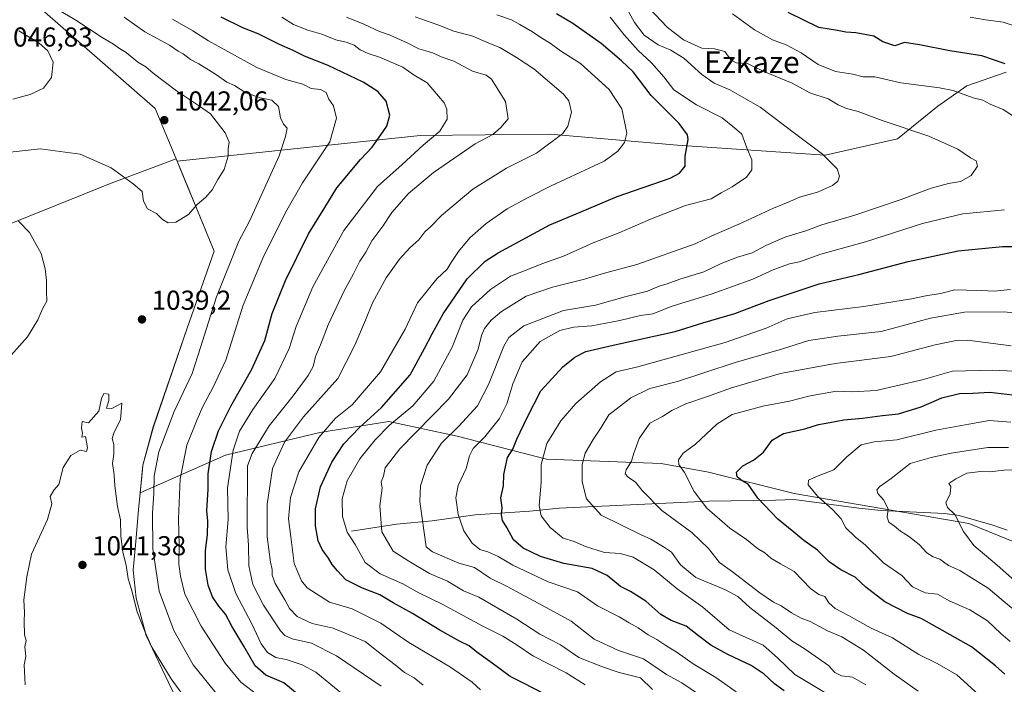
# Model space of a CAD drawing. Units: metres. Extents: x 658457 to 661919, y 4737190 to 4739586.
# Drawn here: x 660403 to 660763, y 4738626 to 4738869 of the extents above; entities that cross this region are included whole.
import ezdxf
from ezdxf.enums import TextEntityAlignment as Align

# ---------------------------------------------------------------- set-up
doc = ezdxf.new("R2010")
doc.units = ezdxf.units.M
doc.header["$MEASUREMENT"] = 0
for name, color, linetype, lineweight in [('Arbolado forestal CxS', 92, 'Continuous', 0), ('Corriente natural lineal', 142, 'Continuous', 13), ('Curva de nivel maestra', 30, 'Continuous', 30), ('Curva de nivel normal', 30, 'Continuous', 0), ('Entidad de ámbito territorial', 7, 'Continuous', 0), ('Entidad de ámbito territorial CxS', 92, 'Continuous', 0), ('Municipio', 91, 'Continuous', 13), ('Municipio CxS', 4, 'Continuous', 0), ('Punto de cota en terreno', 7, 'Continuous', 0), ('Rótulo de punto de cota en terreno', 7, 'Continuous', 0), ('Texto cartográfico', 7, 'Continuous', 0)]:
    doc.layers.add(name, color=color, linetype=linetype, lineweight=lineweight)
doc.styles.add('Style-Arial', font='txt')

# ---------------------------------------------------------------- blocks, each defined once
blk = doc.blocks.new('*U10')
at = {"layer": 'Arbolado forestal CxS', "color": 92, "linetype": 'Continuous', "lineweight": 0}
blk.add_polyline3d([(660763.9715, 4738850.0443, 975.2159), (660749.5417, 4738845.0665, 978.2644), (660739.0109, 4738837.6889, 981.8825), (660724.2009, 4738825.7053, 985.5164), (660697.7403, 4738819.6515, 989.6942), (660643.6049, 4738823.3911, 1000.7327), (660597.0835, 4738827.4093, 1011.7139), (660549.4549, 4738826.9369, 1021.9613), (660460.4349, 4738817.5655, 1041.0994), (660464.2549, 4738808.3059, 1040.5523), (660474.0747, 4738784.5263, 1037.781), (660464.1547, 4738756.4169, 1037.3148), (660451.7547, 4738720.3279, 1038.2638), (660447.9447, 4738706.2681, 1038.429), (660446.9847, 4738696.1783, 1038.2445), (660446.9845, 4738696.1753, 1038.2444), (660478.1245, 4738709.9119, 1023.8218), (660512.7631, 4738718.1713, 1007.0641), (660538.0247, 4738722.2741, 998.7625), (660562.9995, 4738716.8319, 985.1381), (660595.7021, 4738708.4949, 970.4929), (660637.6907, 4738706.8535, 957.5445), (660654.9585, 4738703.6725, 953.035), (660686.3699, 4738695.9233, 946.8588), (660750.2991, 4738684.9149, 934.3355), (660788.9899, 4738669.1689, 926.8517)], dxfattribs=at)
blk = doc.blocks.new('5PATER')
at = {"layer": 'Punto de cota en terreno', "linetype": 'Continuous', "lineweight": 0}
h = blk.add_hatch(color=51, dxfattribs=at)
edge = h.paths.add_edge_path()
edge.add_ellipse((0, 0), major_axis=(-0.11, -0.111), ratio=0.999422, start_angle=0, end_angle=360)

msp = doc.modelspace()

# ---------------------------------------------------------------- linework, layer by layer
at = {"layer": 'Arbolado forestal CxS', "color": 92, "linetype": 'Continuous', "lineweight": 0}
for points in [[(660788.9899, 4738669.1689, 926.8517), (660750.2991, 4738684.9149, 934.3355), (660686.3699, 4738695.9233, 946.8588), (660654.9585, 4738703.6725, 953.035), (660637.6907, 4738706.8535, 957.5445), (660595.7021, 4738708.4949, 970.4929), (660562.9995, 4738716.8319, 985.1381), (660538.0247, 4738722.2741, 998.7625), (660512.7631, 4738718.1713, 1007.0641), (660478.1245, 4738709.9119, 1023.8218), (660446.9845, 4738696.1753, 1038.2444), (660446.9847, 4738696.1783, 1038.2445), (660447.9447, 4738706.2681, 1038.429), (660451.7547, 4738720.3279, 1038.2638), (660464.1547, 4738756.4169, 1037.3148), (660474.0747, 4738784.5263, 1037.781), (660464.2549, 4738808.3059, 1040.5523), (660460.4349, 4738817.5655, 1041.0994), (660549.4549, 4738826.9369, 1021.9613), (660597.0835, 4738827.4093, 1011.7139), (660643.6049, 4738823.3911, 1000.7327), (660697.7403, 4738819.6515, 989.6942), (660724.2009, 4738825.7053, 985.5164), (660739.0109, 4738837.6889, 981.8825), (660749.5417, 4738845.0665, 978.2644), (660763.9715, 4738850.0443, 975.2159)], [(660763.9715, 4738850.0443, 975.2159), (660749.5417, 4738845.0665, 978.2644), (660739.0109, 4738837.6889, 981.8825), (660724.2009, 4738825.7053, 985.5164), (660697.7403, 4738819.6515, 989.6942), (660643.6049, 4738823.3911, 1000.7327), (660597.0835, 4738827.4093, 1011.7139), (660549.4549, 4738826.9369, 1021.9613), (660460.4349, 4738817.5655, 1041.0994), (660464.2549, 4738808.3059, 1040.5523), (660474.0747, 4738784.5263, 1037.781), (660464.1547, 4738756.4169, 1037.3148), (660451.7547, 4738720.3279, 1038.2638), (660447.9447, 4738706.2681, 1038.429), (660446.9847, 4738696.1783, 1038.2445), (660446.9845, 4738696.1753, 1038.2444), (660478.1245, 4738709.9119, 1023.8218), (660512.7631, 4738718.1713, 1007.0641), (660538.0247, 4738722.2741, 998.7625), (660562.9995, 4738716.8319, 985.1381), (660595.7021, 4738708.4949, 970.4929), (660637.6907, 4738706.8535, 957.5445), (660654.9585, 4738703.6725, 953.035), (660686.3699, 4738695.9233, 946.8588), (660750.2991, 4738684.9149, 934.3355), (660788.9899, 4738669.1689, 926.8517)]]:
    msp.add_polyline3d(points, dxfattribs=at)
at = {"layer": 'Corriente natural lineal', "color": 142, "linetype": 'Continuous', "lineweight": 13}
msp.add_polyline3d([(660524.2401, 4738682.1401, 994.599), (660540.8101, 4738684.7001, 988.5322), (660553.8401, 4738685.9001, 984.0475), (660569.5301, 4738688.0701, 978.2537), (660589.6201, 4738689.4101, 971.7965), (660600.3301, 4738690.5301, 968.1976), (660655.1101, 4738693.0801, 954.3542), (660679.5301, 4738693.4201, 948.6105), (660686.3701, 4738693.6501, 947.0317), (660710.0001, 4738690.5401, 942.4781), (660718.2201, 4738689.6101, 940.707), (660741.4801, 4738688.5801, 935.9882), (660746.7201, 4738687.8601, 934.6362), (660759.0501, 4738684.2401, 932.31), (660764.3201, 4738682.4701, 930.7395)], dxfattribs=at)
at = {"layer": 'Curva de nivel maestra', "color": 30, "linetype": 'Continuous', "lineweight": 30, "flags": 128}
for points, elevation in [([(660508.66, 4738619.0601), (660499.53, 4738626.6001), (660492.95, 4738629.3601), (660489.02, 4738632.7901), (660484.91, 4738639.9801), (660480.49, 4738647.3301), (660478.2, 4738651.7401), (660475.74, 4738654.6301), (660473.37, 4738658.0701), (660471.78, 4738662.3301), (660470.82, 4738668.2301), (660470.85, 4738675.0201), (660471.63, 4738680.7001), (660471.64, 4738685.7301), (660471.39, 4738689.5401), (660471.79, 4738697.5301), (660471.77, 4738703.0801), (660473.1, 4738711.2501), (660475.55, 4738718.8001), (660480.13, 4738727.8401), (660487.69, 4738741.1001), (660492.53, 4738751.9301), (660495.26, 4738761.7301), (660500.13, 4738773.7801), (660508.58, 4738790.8901), (660514.59, 4738800.5401), (660518.93, 4738807.7001), (660527.65, 4738818.1201), (660531.81, 4738822.6601), (660535, 4738827.2101), (660537.27, 4738830.3001), (660538.32, 4738834.3301), (660537, 4738839.4801), (660533.94, 4738843.0501), (660528.51, 4738846.4101), (660515.72, 4738852.5801), (660507.15, 4738855.9201), (660502.98, 4738858.0501), (660497.97, 4738860.2001), (660490.18, 4738864.1701), (660484.56, 4738866.3001), (660476.57, 4738870.2701)], 1025), ([(660594.55, 4738622.7301), (660587.3, 4738626.4401), (660582.35, 4738628.9001), (660575.77, 4738633.8301), (660570.21, 4738637.7701), (660567.43, 4738640.1201), (660563.86, 4738641.8201), (660556.58, 4738645.8701), (660546.64, 4738651.9701), (660539.54, 4738655.9301), (660534.73, 4738658.8001), (660528.34, 4738661.2401), (660522.27, 4738664.3401), (660519.22, 4738667.6301), (660517.27, 4738669.8401), (660515.89, 4738672.2101), (660513.58, 4738675.3301), (660512.13, 4738678.5801), (660511.09, 4738684.0001), (660511.08, 4738690.3301), (660512.91, 4738698.3301), (660517.11, 4738707.3601), (660521.52, 4738714.1101), (660527.17, 4738720.0301), (660535.27, 4738727.3301), (660545.75, 4738739.3301), (660550.99, 4738749.0001), (660553.85, 4738754.3301), (660557.8, 4738761.6701), (660566.61, 4738774.5001), (660573.29, 4738780.9001), (660577.97, 4738783.9901), (660596.95, 4738794.2101), (660608.02, 4738798.9001), (660621.52, 4738804.5401), (660640.96, 4738811.3501), (660644.43, 4738813.0901), (660646.52, 4738815.6601), (660646.45, 4738819.3301), (660647.6, 4738825.4201), (660647.34, 4738827.2101), (660644.26, 4738831.3301), (660634.01, 4738841.6001), (660627.4, 4738850.2201), (660623.15, 4738854.2301), (660615.76, 4738860.6401), (660610.33, 4738864.3201), (660605.38, 4738867.9301), (660599.32, 4738871.4001)], 1000), ([(660763.66, 4738853.0801), (660755.08, 4738856.1201), (660743.36, 4738857.9201), (660732.3, 4738860.1401), (660726.71, 4738860.9801), (660723.25, 4738859.7001), (660718.89, 4738861.2001), (660715.53, 4738863.2801), (660708.98, 4738864.4701), (660705.31, 4738864.6901), (660702.2, 4738865.3501), (660695.38, 4738866.4501), (660684.22, 4738871.9101)], 975), ([(660682.76, 4738623.6601), (660679.18, 4738626.2501), (660675.41, 4738629.8201), (660670.66, 4738632.9201), (660662.08, 4738636.9001), (660655.85, 4738640.3701), (660651.32, 4738643.7501), (660646.83, 4738647.3301), (660641.36, 4738649.3901), (660637.56, 4738651.6401), (660632.07, 4738656.4801), (660626.39, 4738659.9701), (660622.74, 4738661.8301), (660617.94, 4738665.8401), (660612.36, 4738668.4501), (660602.02, 4738670.3001), (660593.46, 4738672.8401), (660587.1, 4738675.8401), (660583.64, 4738678.8801), (660581.2, 4738683.4001), (660579.56, 4738686.0401), (660579.2, 4738688.0901), (660579.42, 4738690.6501), (660579.02, 4738694.2501), (660579.9, 4738698.6701), (660580.12, 4738702.8401), (660581.43, 4738709.0001), (660583.38, 4738712.1201), (660584.79, 4738715.7801), (660588.57, 4738723.6501), (660593.56, 4738733.4001), (660601.67, 4738742.2201), (660606.12, 4738745.7901), (660610.12, 4738747.9101), (660620.04, 4738750.1701), (660642.76, 4738755.1801), (660652.92, 4738758.3401), (660664.59, 4738761.7601), (660677.26, 4738766.4801), (660695.51, 4738772.6201), (660710.07, 4738776.0801), (660728.14, 4738780.7601), (660746.41, 4738784.6801), (660762.64, 4738786.2301), (660780.82, 4738786.3301)], 975), ([(660763.53, 4738629.8201), (660760.04, 4738632.7901), (660751.28, 4738639.7701), (660732.83, 4738650.1201), (660727.89, 4738652.0001), (660719.53, 4738656.1801), (660712.63, 4738661.5601), (660708.66, 4738665.3001), (660703.51, 4738667.9101), (660699.24, 4738670.8701), (660694.93, 4738675.1501), (660689.85, 4738678.7001), (660686.22, 4738681.7601), (660680.36, 4738686.4401), (660673.08, 4738694.1501), (660669.54, 4738699.3201), (660667.3, 4738700.5601), (660665.54, 4738701.9901), (660665.28, 4738703.7001), (660667.57, 4738705.9701), (660671.48, 4738708.1101), (660675.17, 4738711.0701), (660678.35, 4738715.4101), (660682.45, 4738717.8401), (660690.26, 4738719.6001), (660695.26, 4738721.1601), (660699.43, 4738721.8101), (660704.6, 4738722.8101), (660711.42, 4738723.4601), (660718.66, 4738724.4501), (660724.54, 4738725.0001), (660732.86, 4738727.6201), (660740.41, 4738730.9001), (660746.84, 4738732.5301), (660751.8, 4738732.5801), (660757.99, 4738732.9301), (660766.33, 4738731.9801)], 950)]:
    msp.add_lwpolyline(points, dxfattribs=dict(at, elevation=elevation))
at = {"layer": 'Curva de nivel normal', "color": 30, "linetype": 'Continuous', "lineweight": 0, "flags": 128}
for points, elevation in [([(660397.19, 4738820.5901), (660410.35, 4738822.0901), (660425.02, 4738820.0901), (660436.3, 4738815.0701), (660444.32, 4738809.1801), (660447.65, 4738806.4201), (660448.19, 4738802.9301), (660449.64, 4738800.1301), (660452.86, 4738798.3101), (660455.05, 4738796.1901), (660457.21, 4738794.8901), (660459.93, 4738795.1901), (660464.64, 4738797.9901), (660467.76, 4738801.7101), (660470.97, 4738804.4001), (660473.26, 4738807.0101), (660475.36, 4738810.8001), (660477.68, 4738814.5101), (660479.12, 4738819.3301), (660479.13, 4738822.0801), (660479.5, 4738824.4101), (660478.06, 4738827.9201), (660472.62, 4738834.8101), (660468.62, 4738837.7001), (660460.17, 4738843.2401), (660451.68, 4738849.7501), (660448.98, 4738852.0501), (660446.05, 4738853.7901), (660441.76, 4738857.2601), (660439.3, 4738858.7501), (660437.22, 4738860.3001), (660433, 4738862.7601), (660423.35, 4738869.0801), (660407.59, 4738878.4801)], 1040), ([(660634.47, 4738624.1101), (660630.08, 4738628.4201), (660622.26, 4738630.3801), (660616.17, 4738632.4601), (660607.56, 4738635.8401), (660600.84, 4738640.5401), (660593.27, 4738644.4001), (660584.88, 4738649.9301), (660570.92, 4738657.9601), (660565.33, 4738660.2601), (660559.44, 4738663.8201), (660552.83, 4738666.5701), (660545.34, 4738671.0601), (660539.53, 4738674.8301), (660535.39, 4738681.9101), (660534.69, 4738691.3501), (660535.52, 4738697.8101), (660535.22, 4738700.1201), (660535.97, 4738702.2101), (660536.68, 4738705.2701), (660541.96, 4738712.2901), (660559.82, 4738730.4401), (660566.65, 4738739.3301), (660570.63, 4738748.6701), (660571.88, 4738753.6701), (660572.94, 4738756.2201), (660575.49, 4738759.3001), (660579.26, 4738762.4401), (660588.26, 4738768.0801), (660597.93, 4738771.4501), (660609.59, 4738774.3301), (660616.93, 4738776.5201), (660628.78, 4738779.7301), (660650.11, 4738787.2701), (660656.26, 4738790.2101), (660666.15, 4738794.4201), (660678.83, 4738800.3201), (660684.82, 4738802.7601), (660688.26, 4738804.2901), (660694.93, 4738806.1601), (660700.46, 4738808.5901), (660702.36, 4738810.1501), (660703, 4738812.0001), (660702.12, 4738814.6701), (660696.76, 4738820.0801), (660687, 4738827.3801), (660673.91, 4738837.3201), (660662.84, 4738843.6301), (660657.12, 4738846.1201), (660652.56, 4738849.2501), (660645.99, 4738855.1801), (660641.21, 4738858.1801), (660636.6, 4738860.0701), (660631.51, 4738863.5801), (660627.93, 4738868.2901), (660623.06, 4738877.2901)], 990), ([(660660.88, 4738615.9501), (660645.22, 4738626.6301), (660639.59, 4738629.6601), (660631.25, 4738635.3301), (660622.03, 4738638.4401), (660613.14, 4738642.5501), (660604.71, 4738649.1201), (660594.26, 4738654.8801), (660581.3, 4738661.8801), (660575.04, 4738664.9201), (660569.28, 4738668.7501), (660563.57, 4738670.3601), (660553.9, 4738674.5101), (660551.65, 4738676.3901), (660549.31, 4738693.0001), (660549.57, 4738698.7001), (660552.06, 4738706.2801), (660557.3, 4738714.2901), (660563.61, 4738720.5501), (660570.37, 4738727.9301), (660574.52, 4738736.0701), (660580.04, 4738749.8101), (660581.95, 4738752.9901), (660587.43, 4738757.2501), (660601.93, 4738762.8601), (660613.66, 4738764.8601), (660624.87, 4738767.9401), (660632.66, 4738769.9401), (660636.98, 4738771.7301), (660639.81, 4738772.6001), (660644.48, 4738774.3601), (660653.29, 4738777.0701), (660659.67, 4738780.0701), (660665.65, 4738782.3501), (660671.02, 4738784.0001), (660675.94, 4738786.6401), (660683.3, 4738789.7701), (660690.58, 4738792.0501), (660696.5, 4738794.2101), (660708.56, 4738797.7601), (660725.58, 4738803.4401), (660736.58, 4738807.6001), (660742.92, 4738809.3501), (660747.29, 4738810.1201), (660751.22, 4738812.3001), (660753.51, 4738815.6501), (660753, 4738817.6501), (660750.9, 4738818.7501), (660746.3, 4738821.9001), (660735.62, 4738826.6601), (660718.61, 4738832.3801), (660709.74, 4738835.6601), (660705.47, 4738836.7401), (660702.52, 4738838.1801), (660698.85, 4738840.3801), (660692.16, 4738842.5701), (660685.61, 4738846.0201), (660675.3, 4738850.3401), (660669.25, 4738853.2201), (660665.14, 4738853.5301), (660663.17, 4738854.6101), (660660.93, 4738857.6201), (660657.26, 4738858.5701), (660652.6, 4738858.8401), (660645.88, 4738861.9601), (660639.85, 4738866.5901), (660631.07, 4738875.8101)], 985), ([(660476.68, 4738620.4201), (660466.36, 4738633.1901), (660459.22, 4738645.7501), (660453.84, 4738660.1801), (660451.57, 4738675.6501), (660451.47, 4738688.6601), (660451.96, 4738696.0001), (660452.02, 4738702.2801), (660453.76, 4738711.1201), (660459.41, 4738725.9001), (660466.02, 4738739.8101), (660469.05, 4738749.2801), (660474.84, 4738767.8801), (660483.09, 4738788.2201), (660486.92, 4738795.5201), (660497.84, 4738819.4401), (660500.13, 4738826.5301), (660500.75, 4738829.6001), (660499.41, 4738831.0601), (660498.28, 4738833.3801), (660497.54, 4738837.5001), (660495.13, 4738839.8401), (660490.95, 4738840.7201), (660485.59, 4738842.5401), (660481.5, 4738845.1801), (660478.64, 4738846.4001), (660474.93, 4738849.1001), (660468.4, 4738853.1401), (660465.35, 4738854.7601), (660462.69, 4738856.7601), (660460.82, 4738857.7801), (660457.64, 4738859.9101), (660448.59, 4738864.8801), (660441.09, 4738870.1601)], 1035), ([(660490.55, 4738621.6901), (660483.82, 4738626.8001), (660478.09, 4738633.7601), (660469.3, 4738647.3201), (660463.34, 4738659.0001), (660461.74, 4738665.5801), (660461.04, 4738669.9901), (660461.22, 4738676.8301), (660460.98, 4738686.6701), (660461.54, 4738701.2601), (660464.06, 4738713.6201), (660467.74, 4738722.9201), (660469.81, 4738727.7101), (660473.69, 4738734.8201), (660478.32, 4738744.6901), (660482.35, 4738757.4801), (660484.58, 4738764.8201), (660491.82, 4738782.0201), (660500.13, 4738798.7501), (660506.36, 4738809.5601), (660516.33, 4738824.6201), (660518.79, 4738833.2101), (660517.65, 4738837.7201), (660515.98, 4738840.1601), (660515.01, 4738842.6401), (660512.93, 4738843.7601), (660509.58, 4738844.1401), (660506.52, 4738845.6601), (660500.2, 4738847.4001), (660489.6, 4738851.7901), (660471.98, 4738861.5401), (660466.26, 4738865.2501), (660458.77, 4738869.5101)], 1030), ([(660521.46, 4738622.0501), (660511.26, 4738630.4801), (660506.19, 4738633.2301), (660500.34, 4738635.1901), (660496.6, 4738635.8801), (660493.53, 4738637.7001), (660491.23, 4738640.8401), (660487.83, 4738648.2401), (660481.97, 4738659.2301), (660478.98, 4738668.0001), (660478.3, 4738676.4001), (660479.1, 4738686.4001), (660478.9, 4738697.9701), (660480.92, 4738711.7201), (660483.33, 4738718.6401), (660488.18, 4738726.6701), (660496.19, 4738738.0001), (660501.45, 4738748.9201), (660504.05, 4738757.0001), (660510.19, 4738771.4701), (660521.46, 4738792.2001), (660533.78, 4738808.2201), (660542.9, 4738816.3301), (660550.57, 4738823.4201), (660556.61, 4738828.4601), (660559.35, 4738832.8401), (660559.22, 4738836.5601), (660558.21, 4738838.8701), (660551.97, 4738846.1701), (660547.3, 4738848.9601), (660543.08, 4738851.9301), (660537.91, 4738854.1001), (660534.51, 4738855.6101), (660530.45, 4738856.8601), (660527.53, 4738858.2701), (660525.22, 4738859.9601), (660522.34, 4738861.0801), (660518.51, 4738861.9601), (660513.39, 4738863.9601), (660508.28, 4738865.4001), (660503.04, 4738867.5301), (660498.81, 4738870.2201)], 1020), ([(660535.2, 4738625.3101), (660518.77, 4738636.5201), (660509.63, 4738641.1201), (660502.61, 4738642.6501), (660499.87, 4738643.9101), (660498.36, 4738645.6001), (660492.05, 4738655.0601), (660488.18, 4738662.5801), (660486.66, 4738669.4001), (660486.6, 4738676.9201), (660486.06, 4738683.6001), (660486.17, 4738706.0001), (660487.99, 4738710.5401), (660494.13, 4738720.6701), (660502.93, 4738731.6801), (660508.47, 4738739.0501), (660510.23, 4738742.3501), (660511.14, 4738746.0001), (660512.94, 4738750.3301), (660515.8, 4738757.6701), (660521.56, 4738770.0001), (660524.98, 4738776.2401), (660527.3, 4738780.9601), (660529.55, 4738784.2401), (660531.75, 4738788.3301), (660535.73, 4738793.6701), (660539.1, 4738798.6701), (660545.17, 4738805.6701), (660554.32, 4738813.3301), (660569.53, 4738823.8301), (660576, 4738827.3101), (660579.03, 4738829.8301), (660581.61, 4738833.0001), (660580.68, 4738839.4101), (660575.56, 4738847.5701), (660573.56, 4738848.9301), (660568.54, 4738850.4101), (660561.8, 4738854.0601), (660557.18, 4738855.7201), (660554.3, 4738857.0401), (660551.5, 4738857.9301), (660548.94, 4738858.5701), (660544.63, 4738860.8801), (660538.41, 4738863.6801), (660534.6, 4738865.0001), (660528.86, 4738867.6801), (660522.51, 4738870.2501)], 1015), ([(660550.53, 4738625.7401), (660547.19, 4738628.4601), (660543.73, 4738630.3701), (660540.3, 4738633.1201), (660534.01, 4738637.9401), (660529.25, 4738641.7001), (660523.5, 4738644.1201), (660517.58, 4738646.6401), (660509.94, 4738648.3401), (660504.43, 4738650.8401), (660501.6, 4738653.7801), (660499.9, 4738657.0001), (660496.38, 4738662.9801), (660495.28, 4738665.9601), (660495.26, 4738668.1301), (660494.62, 4738670.7001), (660494.07, 4738675.3401), (660493.4, 4738680.0301), (660493.43, 4738691.9701), (660495.43, 4738704.9801), (660499.75, 4738714.7301), (660506.76, 4738723.9401), (660519.26, 4738738.0301), (660525.57, 4738750.1601), (660529.37, 4738759.3701), (660531.96, 4738765.6401), (660537.05, 4738774.8501), (660541.84, 4738781.6101), (660545.7, 4738785.7601), (660548.97, 4738788.7101), (660551.12, 4738791.6101), (660553.22, 4738793.4401), (660557.21, 4738797.6401), (660568.71, 4738807.2601), (660581, 4738814.9101), (660592.09, 4738820.4801), (660601.73, 4738827.6901), (660603.49, 4738830.3801), (660604.81, 4738835.4001), (660603.86, 4738839.5901), (660601.87, 4738842.0801), (660591.08, 4738851.2601), (660584.68, 4738855.4101), (660578.61, 4738859.1601), (660574.63, 4738860.6501), (660568.73, 4738863.2901), (660561.78, 4738865.1001), (660555.9, 4738867.4601), (660547.6, 4738870.3401)], 1010), ([(660571.57, 4738624.0301), (660568.5, 4738626.8101), (660560.58, 4738632.3801), (660545.24, 4738641.3201), (660535.02, 4738648.4201), (660524.6, 4738653.6801), (660516.26, 4738656.1101), (660508.04, 4738661.3301), (660505.97, 4738663.9801), (660503.34, 4738670.2901), (660502.12, 4738680.0501), (660501.2, 4738686.5901), (660501.92, 4738694.4101), (660505.02, 4738703.8101), (660512.38, 4738716.4301), (660518.47, 4738723.4601), (660524.49, 4738728.3901), (660534.94, 4738740.3801), (660543.99, 4738756.0701), (660548.5, 4738765.6901), (660555.58, 4738774.5101), (660559.3, 4738778.0001), (660560.73, 4738780.4001), (660563.44, 4738784.5101), (660567.59, 4738789.4401), (660573.59, 4738794.7401), (660581.26, 4738800.1001), (660588.97, 4738804.1801), (660597.4, 4738808.4601), (660613.1, 4738815.8401), (660616.83, 4738817.5101), (660621.76, 4738821.1501), (660624.29, 4738824.3301), (660625.06, 4738827.8201), (660624.34, 4738831.3801), (660623.22, 4738836.6301), (660618.58, 4738843.7701), (660608.2, 4738853.2901), (660600.77, 4738857.9201), (660597.06, 4738860.6801), (660593.59, 4738862.7601), (660590.59, 4738864.8901), (660585.93, 4738867.5601), (660582.9, 4738869.2601), (660577.46, 4738871.1201)], 1005), ([(660609.85, 4738625.8201), (660602.87, 4738630.2801), (660590.68, 4738636.4201), (660584.92, 4738640.3301), (660579.66, 4738643.7301), (660572.43, 4738647.3101), (660557.46, 4738655.4401), (660549, 4738659.5501), (660543.05, 4738662.7901), (660534.8, 4738666.5401), (660529.25, 4738670.6001), (660525.64, 4738677.1801), (660522.76, 4738681.7801), (660520.97, 4738687.4801), (660520.89, 4738693.9001), (660522.74, 4738700.4901), (660527.41, 4738708.6301), (660532.93, 4738715.5601), (660538.26, 4738720.9201), (660546.78, 4738728.0201), (660554.45, 4738736.9901), (660561.21, 4738749.4501), (660565.04, 4738759.3601), (660568.26, 4738764.2001), (660575.15, 4738770.5901), (660582.5, 4738775.4601), (660588.82, 4738777.8301), (660593.94, 4738779.9801), (660601.97, 4738782.7101), (660612.77, 4738787.6401), (660622.6, 4738791.4201), (660633.76, 4738796.3401), (660646.59, 4738801.3001), (660655.93, 4738803.7801), (660659.59, 4738805.9501), (660663.68, 4738808.1801), (660668.9, 4738811.6201), (660670.86, 4738814.3401), (660670.83, 4738818.0101), (660669.02, 4738822.3801), (660667.25, 4738827.3901), (660664.49, 4738829.7601), (660659.99, 4738833.3501), (660650.65, 4738838.1501), (660642.31, 4738843.6801), (660638.71, 4738848.4301), (660634.17, 4738853.5601), (660629.2, 4738858.0301), (660624.1, 4738863.7601), (660618.97, 4738870.2301)], 995), ([(660767.47, 4738833.3301), (660762.88, 4738836.4001), (660758.16, 4738838.3501), (660755.42, 4738839.8301), (660751.93, 4738840.6801), (660744.59, 4738843.3401), (660739.53, 4738844.3601), (660725.47, 4738846.2201), (660715.95, 4738848.4001), (660711.67, 4738848.4201), (660707.9, 4738849.3201), (660701.5, 4738850.3401), (660695.19, 4738852.8601), (660688.99, 4738857.1701), (660683.45, 4738860.0601), (660678.43, 4738861.8901), (660671.79, 4738865.5901), (660663.74, 4738871.4701)], 980), ([(660772.22, 4738865.3901), (660762.84, 4738868.4401), (660756.39, 4738869.1901), (660750.75, 4738870.1701)], 970), ([(660400.26, 4738840.1801), (660406.67, 4738841.8701), (660411.49, 4738844.2401), (660414.43, 4738848.0901), (660415.07, 4738853.8001), (660413.15, 4738857.8501), (660409.93, 4738860.6601), (660402.45, 4738865.1901)], 1045), ([(660665.14, 4738623.3301), (660657.67, 4738628.5201), (660649.44, 4738633.5101), (660643.59, 4738637.6801), (660639.4, 4738640.2001), (660636.05, 4738642.4701), (660632.94, 4738644.1801), (660629.3, 4738646.6901), (660625.93, 4738648.5001), (660622.32, 4738650.7201), (660614.36, 4738654.7701), (660607.04, 4738659.8601), (660596.35, 4738663.5401), (660583.42, 4738669.6501), (660578.01, 4738672.8601), (660574.23, 4738674.4801), (660571.26, 4738675.3801), (660568.44, 4738677.6801), (660565.45, 4738682.1801), (660563.35, 4738688.1601), (660562.5, 4738694.3401), (660563.34, 4738698.7601), (660566.24, 4738705.0601), (660567.48, 4738709.7301), (660568.86, 4738712.3701), (660573.09, 4738716.6601), (660578.46, 4738723.3001), (660581.18, 4738728.6601), (660583.35, 4738736.0001), (660586.84, 4738744.0401), (660593.4, 4738751.4901), (660600.56, 4738755.5201), (660605.58, 4738756.7201), (660612.26, 4738757.2601), (660622.51, 4738759.2201), (660630.12, 4738761.0701), (660634.61, 4738761.6801), (660641.72, 4738764.4601), (660656.33, 4738769.0101), (660671.26, 4738774.3201), (660678.93, 4738777.9001), (660684.62, 4738779.9401), (660688.27, 4738780.7301), (660696.17, 4738783.4501), (660712.47, 4738787.9701), (660733.32, 4738794.7001), (660748.06, 4738798.2401), (660763.36, 4738799.7301)], 980), ([(660402.42, 4738795.5001), (660406.35, 4738791.4301), (660410.72, 4738783.7601), (660412.09, 4738778.1301), (660412.59, 4738773.8001), (660412.64, 4738769.9201), (660412.81, 4738766.3301), (660411.28, 4738763.6701), (660409.5, 4738759.4001), (660405.62, 4738753.2801), (660397.79, 4738744.3101)], 1035), ([(660697.61, 4738623.0601), (660686.62, 4738629.7001), (660680.3, 4738635.7201), (660675.02, 4738640.3901), (660662.59, 4738645.9801), (660652.93, 4738654.3101), (660643.59, 4738661.0001), (660635.13, 4738667.9401), (660627.41, 4738672.5801), (660622.8, 4738673.9201), (660616.93, 4738674.3501), (660610.02, 4738676.4401), (660605.78, 4738678.2801), (660601.84, 4738679.5801), (660597.02, 4738683.4701), (660593.73, 4738687.7301), (660592.98, 4738691.5001), (660593.68, 4738699.8601), (660593.69, 4738706.4401), (660595.85, 4738714.2101), (660600.91, 4738722.5301), (660606.49, 4738728.8801), (660615.52, 4738736.8001), (660621.16, 4738740.3601), (660628.59, 4738742.1601), (660661.1, 4738751.1901), (660676.07, 4738756.4501), (660683.78, 4738759.7501), (660693.92, 4738762.1101), (660711.85, 4738764.3201), (660729.3, 4738767.1601), (660735.22, 4738768.3801), (660740.03, 4738769.0501), (660745.04, 4738770.4501), (660749.62, 4738770.2701), (660754.92, 4738770.2201), (660759.64, 4738769.9001), (660765.53, 4738770.5601)], 970), ([(660769.96, 4738761.7901), (660762.93, 4738762.3901), (660748.74, 4738762.2001), (660736.26, 4738760.0801), (660718.18, 4738755.2001), (660702.31, 4738753.5001), (660691.71, 4738751.8801), (660681.69, 4738748.7201), (660664.44, 4738743.6701), (660643.65, 4738736.8401), (660633.51, 4738734.3501), (660626.54, 4738730.9501), (660618.5, 4738724.6201), (660615.65, 4738720.0001), (660612.74, 4738715.7001), (660609.84, 4738710.6701), (660608.71, 4738706.5401), (660608.8, 4738700.2101), (660610.38, 4738693.9001), (660615.7, 4738688.0001), (660630.4, 4738680.7601), (660633.92, 4738679.1801), (660638.49, 4738676.4001), (660641.48, 4738674.3701), (660644.8, 4738669.7401), (660650.37, 4738665.1101), (660661.26, 4738660.6701), (660665.77, 4738658.1801), (660670.11, 4738654.1801), (660679.79, 4738646.7801), (660685.46, 4738642.0001), (660690.39, 4738638.9601), (660698.93, 4738632.8901), (660701.26, 4738630.3301), (660703.72, 4738629.1201), (660707.7, 4738628.6101), (660712.61, 4738625.8201)], 965), ([(660765.82, 4738749.9201), (660749.82, 4738751.9601), (660745.62, 4738751.9001), (660737.95, 4738750.2501), (660721.76, 4738745.9801), (660701.36, 4738743.4401), (660681.34, 4738739.7901), (660663.45, 4738734.6101), (660654.65, 4738731.3801), (660646.65, 4738728.6701), (660641.59, 4738726.2601), (660638.19, 4738724.1101), (660633.51, 4738721.6201), (660629.66, 4738716.0701), (660627.61, 4738710.6701), (660626.76, 4738707.6701), (660624.8, 4738704.5301), (660624.53, 4738703.1001), (660625.64, 4738701.8201), (660628.22, 4738699.9901), (660630.7, 4738696.9501), (660637.96, 4738689.6301), (660648.87, 4738681.6101), (660655.04, 4738675.7501), (660659.04, 4738670.6801), (660663.82, 4738667.2001), (660673.85, 4738659.5901), (660678.85, 4738656.1401), (660681.6, 4738654.8201), (660685.41, 4738652.2001), (660688.92, 4738650.2401), (660692.25, 4738648.9901), (660698.58, 4738645.6801), (660703.82, 4738643.4201), (660711.76, 4738638.5101), (660723.01, 4738629.7601), (660731.8, 4738623.5001)], 960), ([(660753.82, 4738622.2701), (660745.9, 4738629.5601), (660738.77, 4738633.6901), (660732.03, 4738636.9101), (660722.37, 4738643.1201), (660714.57, 4738646.6501), (660706.22, 4738651.2901), (660701.43, 4738653.8401), (660699.08, 4738655.8201), (660697.61, 4738658.1401), (660695.36, 4738658.9301), (660692.36, 4738661.1701), (660686.33, 4738667.3801), (660681.4, 4738670.1101), (660677.82, 4738672.2201), (660675.57, 4738674.1901), (660673, 4738675.7701), (660668.97, 4738679.0101), (660662.76, 4738683.2201), (660654.41, 4738690.4801), (660649.8, 4738696.6301), (660646.22, 4738703.5201), (660644.2, 4738706.5301), (660644.01, 4738708.2501), (660645.67, 4738710.6601), (660650.26, 4738713.9001), (660658.01, 4738721.3001), (660663.63, 4738724.8201), (660674.89, 4738727.8801), (660684.65, 4738729.6801), (660692.26, 4738731.6101), (660701.9, 4738733.3801), (660707.7, 4738733.0501), (660716.42, 4738733.5901), (660733.28, 4738737.4701), (660744.3, 4738740.6601), (660759.01, 4738741.0701), (660772.58, 4738740.4701)], 955), ([(660433.6, 4738732.4401), (660432.71, 4738730.6601), (660431.74, 4738726.0301), (660427.96, 4738721.7001), (660425.73, 4738722.2201), (660425.42, 4738719.8101), (660425.86, 4738717.9301), (660425.62, 4738716.4901), (660426.96, 4738716.6901), (660427.69, 4738712.5901), (660427.22, 4738711.3001), (660425, 4738711.7601), (660421.51, 4738709.8201), (660418.73, 4738705.3601), (660417.13, 4738699.2201), (660415.35, 4738697.1001), (660414, 4738694.7401), (660414.63, 4738692.1101), (660412.98, 4738686.3101), (660407.09, 4738673.6701), (660405.45, 4738665.3301), (660404.3, 4738657.0001), (660404.62, 4738652.3301), (660404.46, 4738649.1901), (660404.6, 4738644.1501), (660405.14, 4738642.0501), (660404.67, 4738639.7401), (660405.04, 4738636.2801), (660404.48, 4738633.2201), (660404.87, 4738625.9101)], 1040), ([(660463.2, 4738621.3301), (660458.24, 4738628.0001), (660451.14, 4738639.6901), (660448.76, 4738645.1201), (660445.86, 4738652.5301), (660443.74, 4738660.7101), (660442.5, 4738664.6701), (660441.75, 4738669.6701), (660440.59, 4738674.4001), (660439.86, 4738680.4001), (660439.76, 4738686.2701), (660438.66, 4738691.1301), (660437.6, 4738698.7301), (660437.38, 4738702.7701), (660436.81, 4738706.8401), (660437.34, 4738710.2201), (660437.26, 4738713.7801), (660436.62, 4738716.0301), (660437.39, 4738718.3301), (660439.69, 4738722.8301), (660440.18, 4738728.9201), (660436.55, 4738726.9801), (660434.56, 4738727.0701), (660435.41, 4738729.9001), (660435.46, 4738732.2401), (660433.6, 4738732.4401)], 1040), ([(660765.75, 4738722.0301), (660757.74, 4738722.6001), (660750.37, 4738721.3201), (660738.2, 4738719.0801), (660723.98, 4738715.5801), (660715.69, 4738714.8001), (660710.92, 4738713.6401), (660705.66, 4738709.2801), (660700.92, 4738704.5501), (660694.55, 4738702.1301), (660691.59, 4738700.8001), (660691.54, 4738699.0701), (660694.9, 4738694.9001), (660700.53, 4738689.9601), (660703.56, 4738686.5601), (660705.28, 4738683.3501), (660708.68, 4738680.0201), (660712.46, 4738676.9201), (660719.09, 4738670.5501), (660725.75, 4738665.8501), (660729.65, 4738661.6901), (660734.33, 4738659.5501), (660738.89, 4738659.0301), (660743.06, 4738656.6201), (660750.7, 4738653.2501), (660757.12, 4738649.3301), (660762.05, 4738644.6201), (660765.47, 4738641.6801)], 945), ([(660764.88, 4738712.7201), (660757.32, 4738712.7201), (660743.88, 4738710.6701), (660736.56, 4738709.0801), (660728.88, 4738706.9201), (660721.82, 4738701.4001), (660717.78, 4738698.5001), (660716.58, 4738697.1701), (660716.97, 4738695.8401), (660719.09, 4738693.6201), (660720.83, 4738690.2401), (660720.46, 4738687.2101), (660720.99, 4738685.4101), (660723.15, 4738683.9001), (660725.33, 4738682.0801), (660728.24, 4738680.3201), (660732.08, 4738677.1601), (660734.98, 4738674.1501), (660737.26, 4738672.6901), (660739.64, 4738671.8001), (660742.81, 4738669.5601), (660746.99, 4738667.7401), (660751.27, 4738665.0201), (660757.45, 4738661.2601), (660762.19, 4738657.1801), (660770.12, 4738650.6701)], 940), ([(660776.96, 4738655.2201), (660760.64, 4738669.6301), (660752.19, 4738676.8401), (660748.32, 4738681.9701), (660745.25, 4738688.2501), (660742.46, 4738690.7401), (660741.93, 4738692.4601), (660743.46, 4738695.7901), (660743.77, 4738698.4201), (660743.04, 4738699.5001), (660745.58, 4738701.2201), (660749.58, 4738703.3401), (660754.58, 4738703.9201), (660757.92, 4738703.8401), (660763.25, 4738704.4301), (660769.44, 4738704.5201)], 935)]:
    msp.add_lwpolyline(points, dxfattribs=dict(at, elevation=elevation))
at = {"layer": 'Entidad de ámbito territorial', "color": 7, "linetype": 'Continuous', "lineweight": 0, "flags": 128}
for points in [[(660406.147, 4738877.349), (660452.452, 4738836.815), (660460.081, 4738818.329)], [(660460.081, 4738818.329), (660436.297, 4738809.507), (660356.096, 4738777.265), (660283.532, 4738748.692), (660228.665, 4738727.28), (660200.296, 4738715.725), (660176.963, 4738706.221)], [(660460.081, 4738818.329), (660436.297, 4738809.507), (660356.096, 4738777.265), (660283.532, 4738748.692), (660228.665, 4738727.28), (660200.296, 4738715.725), (660176.963, 4738706.221)], [(660460.081, 4738818.329), (660464.22, 4738808.299), (660466.909, 4738801.785), (660474.035, 4738784.519), (660464.122, 4738756.412), (660451.722, 4738720.324), (660447.908, 4738706.259), (660447.757, 4738704.666), (660446.355, 4738689.885), (660445.357, 4738678.335), (660444.368, 4738667.8), (660445.414, 4738657.626), (660449.089, 4738643.87), (660457.289, 4738626.685), (660460.66, 4738619.62), (660477.34, 4738583.225), (660478.735, 4738573.931), (660486.227, 4738566.322), (660493.425, 4738559.011), (660511.879, 4738537.345), (660530.067, 4738507.793), (660552.265, 4738521.448), (660580.047, 4738510.496), (660612.645, 4738491.687)]]:
    msp.add_lwpolyline(points, dxfattribs=at)
at = {"layer": 'Entidad de ámbito territorial CxS', "color": 92, "linetype": 'Continuous', "lineweight": 0, "flags": 128}
for points in [[(660406.147, 4738877.349), (660452.452, 4738836.815), (660460.081, 4738818.329), (660436.297, 4738809.507), (660356.096, 4738777.265), (660283.532, 4738748.692), (660228.665, 4738727.28), (660200.296, 4738715.725), (660176.963, 4738706.221)], [(660356.096, 4738777.265), (660436.297, 4738809.507), (660460.081, 4738818.329), (660464.22, 4738808.299), (660466.909, 4738801.785), (660474.035, 4738784.519), (660464.122, 4738756.412), (660451.722, 4738720.324), (660447.908, 4738706.259), (660447.757, 4738704.666), (660446.355, 4738689.885), (660445.357, 4738678.335), (660444.368, 4738667.8), (660445.414, 4738657.626), (660449.089, 4738643.87), (660457.289, 4738626.685), (660460.66, 4738619.62)]]:
    msp.add_lwpolyline(points, dxfattribs=at)
at = {"layer": 'Municipio', "color": 91, "linetype": 'Continuous', "lineweight": 13, "flags": 128}
for points in [[(660406.147, 4738877.349), (660452.452, 4738836.815), (660460.081, 4738818.329)], [(660406.147, 4738877.349), (660452.452, 4738836.815), (660460.081, 4738818.329)], [(660460.081, 4738818.329), (660464.22, 4738808.299), (660466.909, 4738801.785), (660474.035, 4738784.519), (660464.122, 4738756.412), (660451.722, 4738720.324), (660447.908, 4738706.259), (660447.757, 4738704.666), (660446.355, 4738689.885), (660445.357, 4738678.335), (660444.368, 4738667.8), (660445.414, 4738657.626), (660449.089, 4738643.87), (660457.289, 4738626.685), (660460.66, 4738619.62), (660477.34, 4738583.225), (660478.735, 4738573.931), (660486.227, 4738566.322), (660493.425, 4738559.011), (660511.879, 4738537.345), (660530.067, 4738507.793), (660552.265, 4738521.448), (660580.047, 4738510.496), (660612.645, 4738491.687)], [(660460.081, 4738818.329), (660464.22, 4738808.299), (660466.909, 4738801.785), (660474.035, 4738784.519), (660464.122, 4738756.412), (660451.722, 4738720.324), (660447.908, 4738706.259), (660447.757, 4738704.666), (660446.355, 4738689.885), (660445.357, 4738678.335), (660444.368, 4738667.8), (660445.414, 4738657.626), (660449.089, 4738643.87), (660457.289, 4738626.685), (660460.66, 4738619.62), (660477.34, 4738583.225), (660478.735, 4738573.931), (660486.227, 4738566.322), (660493.425, 4738559.011), (660511.879, 4738537.345), (660530.067, 4738507.793), (660552.265, 4738521.448), (660580.047, 4738510.496), (660612.645, 4738491.687)]]:
    msp.add_lwpolyline(points, dxfattribs=at)
at = {"layer": 'Municipio CxS', "color": 4, "linetype": 'Continuous', "lineweight": 0, "flags": 128}
for points in [[(660406.147, 4738877.349), (660452.452, 4738836.815), (660460.081, 4738818.329), (660464.22, 4738808.299), (660466.909, 4738801.785), (660474.035, 4738784.519), (660464.122, 4738756.412), (660451.722, 4738720.324), (660447.908, 4738706.259), (660447.757, 4738704.666), (660446.355, 4738689.885), (660445.357, 4738678.335), (660444.368, 4738667.8), (660445.414, 4738657.626), (660449.089, 4738643.87), (660457.289, 4738626.685), (660460.66, 4738619.62)], [(660460.66, 4738619.62), (660457.289, 4738626.685), (660449.089, 4738643.87), (660445.414, 4738657.626), (660444.368, 4738667.8), (660445.357, 4738678.335), (660446.355, 4738689.885), (660447.757, 4738704.666), (660447.908, 4738706.259), (660451.722, 4738720.324), (660464.122, 4738756.412), (660474.035, 4738784.519), (660466.909, 4738801.785), (660464.22, 4738808.299), (660460.081, 4738818.329), (660452.452, 4738836.815), (660406.147, 4738877.349)]]:
    msp.add_lwpolyline(points, dxfattribs=at)

# ---------------------------------------------------------------- block references
at = {"layer": 'Arbolado forestal CxS', "color": 92, "linetype": 'Continuous', "lineweight": 0}
msp.add_blockref('*U10', (0, 0), dxfattribs=at)
at = {"layer": 'Punto de cota en terreno', "color": 7, "linetype": 'Continuous', "lineweight": 0, "xscale": 10, "yscale": 10, "zscale": 10}
for p in [(660455.75, 4738832.53, 1042.06), (660447.59, 4738759.6, 1039.2), (660425.79, 4738669.74, 1041.38)]:
    msp.add_blockref('5PATER', p, dxfattribs=at)

# ---------------------------------------------------------------- texts
at = {"layer": 'Rótulo de punto de cota en terreno', "color": 7, "linetype": 'Continuous', "lineweight": 0, "style": 'Style-Arial'}
for s, p in [('1046,83', (660395.0878, 4738859.4578)), ('1042,06', (660459.2778, 4738836.0578)), ('1039,2', (660451.1178, 4738763.1278)), ('1041,38', (660429.3178, 4738673.2678))]:
    msp.add_text(s, height=7, dxfattribs=at).set_placement(p)
at = {"layer": 'Texto cartográfico', "color": 7, "linetype": 'Continuous', "lineweight": 0, "style": 'Style-Arial'}
msp.add_text('Ezkaze', height=8, dxfattribs=at).set_placement((660670.866, 4738853.7502), align=Align.MIDDLE_CENTER)

doc.saveas('drawing.dxf')
